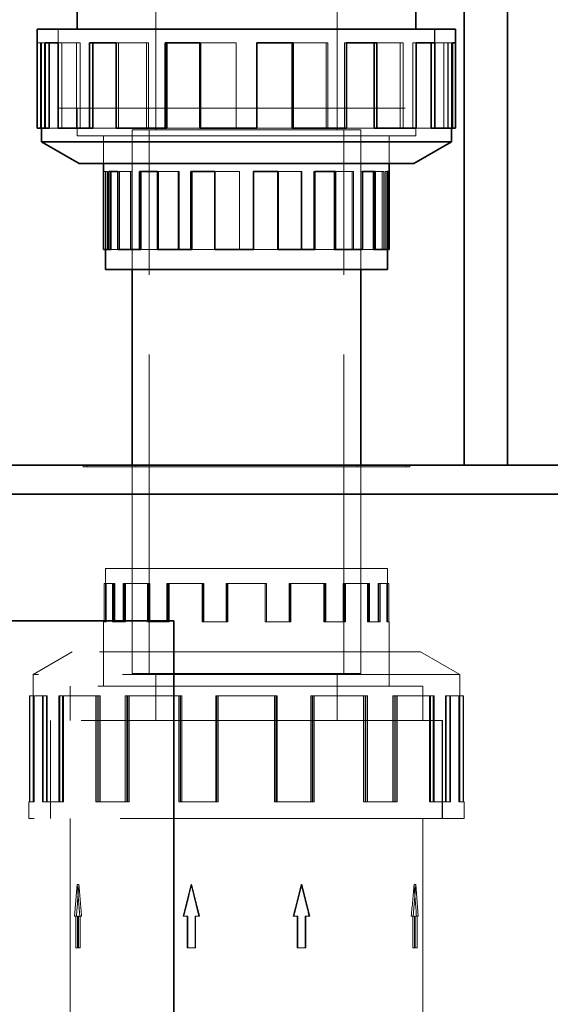
# Model space of a CAD drawing. Units: millimetres. Extents: x 5198 to 10000, y 11689 to 14892.
# Drawn here: x 7335 to 7481, y 13545 to 13816 of the extents above; entities that cross this region are included whole.
import ezdxf

# ---------------------------------------------------------------- set-up
doc = ezdxf.new("R2010")
doc.units = ezdxf.units.MM
doc.header["$LTSCALE"] = 44
doc.linetypes.add('DASHED', pattern=[0.2068, 0.1655, -0.0413])
doc.layers.add('Hidden (ISO)', color=1, linetype='DASHED', lineweight=18, true_color=0xff0000)
doc.layers.add('Visible (ISO)', color=7, linetype='Continuous', lineweight=35)

msp = doc.modelspace()

# ---------------------------------------------------------------- linework, layer by layer
at = {"layer": 'Hidden (ISO)', "ltscale": 11.968085}
for p, q in [((7372.59, 13785.99), (7372.59, 13884.99)), ((7422.59, 13785.99), (7422.59, 13884.99))]:
    msp.add_line(p, q, dxfattribs=at)
at = {"layer": 'Hidden (ISO)', "ltscale": 4.145794}
for p, q in [((7345.7, 13813.77), (7345.7, 13791.99)), ((7345.71, 13791.99), (7345.71, 13813.77)), ((7449.46, 13791.99), (7449.46, 13813.77)), ((7449.47, 13813.77), (7449.47, 13791.99))]:
    msp.add_line(p, q, dxfattribs=at)
at = {"layer": 'Hidden (ISO)', "ltscale": 0.219405}
for p, q in [((7341.09, 13810.07), (7339.94, 13810.07)), ((7346.69, 13810.07), (7345.65, 13810.07)), ((7362.36, 13810.07), (7361.64, 13810.07)), ((7385.02, 13810.07), (7384.76, 13810.07)), ((7400.4, 13810.07), (7400.46, 13810.07)), ((7419.53, 13810.07), (7419.98, 13810.07)), ((7424.61, 13810.07), (7425.16, 13810.07)), ((7439.95, 13810.07), (7440.81, 13810.07)), ((7443.46, 13810.07), (7444.4, 13810.07)), ((7451.97, 13810.07), (7453.08, 13810.07)), ((7453.23, 13810.07), (7454.36, 13810.07))]:
    msp.add_line(p, q, dxfattribs=at)
at = {"layer": 'Hidden (ISO)', "ltscale": 4.488376}
for p, q in [((7340.81, 13786.49), (7340.81, 13810.07)), ((7341.09, 13786.49), (7341.09, 13810.07)), ((7341.95, 13786.49), (7341.95, 13810.07)), ((7346.69, 13786.49), (7346.69, 13810.07)), ((7350.78, 13786.49), (7350.78, 13810.07)), ((7351.72, 13786.49), (7351.72, 13810.07)), ((7362.36, 13786.49), (7362.36, 13810.07)), ((7370.02, 13786.49), (7370.02, 13810.07)), ((7370.57, 13786.49), (7370.57, 13810.07)), ((7385.02, 13786.49), (7385.02, 13810.07)), ((7394.72, 13786.49), (7394.72, 13810.07)), ((7394.77, 13786.49), (7394.77, 13810.07)), ((7400.4, 13786.49), (7400.4, 13810.07)), ((7419.53, 13786.49), (7419.53, 13810.07)), ((7419.98, 13786.49), (7419.98, 13810.07)), ((7424.61, 13786.49), (7424.61, 13810.07)), ((7439.95, 13786.49), (7439.95, 13810.07)), ((7440.81, 13786.49), (7440.81, 13810.07)), ((7443.46, 13786.49), (7443.46, 13810.07)), ((7451.97, 13786.49), (7451.97, 13810.07)), ((7453.08, 13786.49), (7453.08, 13810.07)), ((7453.23, 13786.49), (7453.23, 13810.07)), ((7454.09, 13786.49), (7454.09, 13810.07))]:
    msp.add_line(p, q, dxfattribs=at)
at = {"layer": 'Hidden (ISO)', "ltscale": 1.877134}
for p, q in [((7341.09, 13810.07), (7341.95, 13810.07)), ((7346.69, 13810.07), (7351.72, 13810.07)), ((7362.36, 13810.07), (7370.57, 13810.07)), ((7385.02, 13810.07), (7394.77, 13810.07))]:
    msp.add_line(p, q, dxfattribs=at)
at = {"layer": 'Hidden (ISO)', "ltscale": 1.827007}
for p, q in [((7410.42, 13810.07), (7419.53, 13810.07)), ((7384.76, 13786.49), (7375.64, 13786.49))]:
    msp.add_line(p, q, dxfattribs=at)
at = {"layer": 'Hidden (ISO)', "ltscale": 1.700926}
for p, q in [((7433.53, 13810.07), (7439.95, 13810.07)), ((7361.64, 13786.49), (7355.23, 13786.49))]:
    msp.add_line(p, q, dxfattribs=at)
at = {"layer": 'Hidden (ISO)', "ltscale": 1.399116}
for p, q in [((7449.53, 13810.07), (7451.97, 13810.07)), ((7345.65, 13786.49), (7343.2, 13786.49))]:
    msp.add_line(p, q, dxfattribs=at)
at = {"layer": 'Hidden (ISO)', "ltscale": 13.136809}
msp.add_line((7345.7, 13791.99), (7449.47, 13791.99), dxfattribs=at)
at = {"layer": 'Hidden (ISO)', "ltscale": 1.450963}
for p, q in [((7350.89, 13791.99), (7350.89, 13784.37)), ((7444.29, 13791.99), (7444.29, 13784.37)), ((7358.21, 13784.37), (7358.21, 13776.75)), ((7436.96, 13784.37), (7436.96, 13776.75))]:
    msp.add_line(p, q, dxfattribs=at)
at = {"layer": 'Hidden (ISO)', "ltscale": 1.449059}
for p, q in [((7350.9, 13791.99), (7350.9, 13784.38)), ((7444.28, 13791.99), (7444.28, 13784.38))]:
    msp.add_line(p, q, dxfattribs=at)
at = {"layer": 'Hidden (ISO)', "ltscale": 11.96327}
for p, q in [((7429.09, 13785.99), (7366.09, 13785.99)), ((7429.09, 13785.99), (7366.09, 13785.99)), ((7366.09, 13635.99), (7429.09, 13635.99)), ((7366.09, 13635.99), (7429.09, 13635.99))]:
    msp.add_line(p, q, dxfattribs=at)
at = {"layer": 'Hidden (ISO)', "ltscale": 7.329436}
for p, q in [((7366.09, 13747.49), (7366.09, 13785.99)), ((7366.09, 13747.49), (7366.09, 13785.99)), ((7429.09, 13747.49), (7429.09, 13785.99)), ((7429.09, 13747.49), (7429.09, 13785.99))]:
    msp.add_line(p, q, dxfattribs=at)
at = {"layer": 'Hidden (ISO)', "ltscale": 12.088975}
for p, q in [((7370.79, 13635.99), (7370.79, 13785.99)), ((7424.39, 13635.99), (7424.39, 13785.99))]:
    msp.add_line(p, q, dxfattribs=at)
at = {"layer": 'Hidden (ISO)', "ltscale": 1.866179}
msp.add_line((7410.16, 13786.49), (7400.46, 13786.49), dxfattribs=at)
at = {"layer": 'Hidden (ISO)', "ltscale": 1.757232}
msp.add_line((7432.81, 13786.49), (7425.16, 13786.49), dxfattribs=at)
at = {"layer": 'Hidden (ISO)', "ltscale": 1.565498}
msp.add_line((7448.49, 13786.49), (7444.4, 13786.49), dxfattribs=at)
at = {"layer": 'Hidden (ISO)', "ltscale": 14.187755}
msp.add_line((7350.89, 13784.37), (7444.29, 13784.37), dxfattribs=at)
at = {"layer": 'Hidden (ISO)', "ltscale": 14.184716}
msp.add_line((7350.9, 13784.38), (7444.28, 13784.38), dxfattribs=at)
at = {"layer": 'Hidden (ISO)', "ltscale": 1.452867}
for p, q in [((7358.22, 13784.38), (7358.22, 13776.75)), ((7436.95, 13784.38), (7436.95, 13776.75))]:
    msp.add_line(p, q, dxfattribs=at)
at = {"layer": 'Hidden (ISO)', "ltscale": 0.093185}
for p, q in [((7358.71, 13774.56), (7358.22, 13774.56)), ((7362.56, 13774.56), (7362.12, 13774.56)), ((7373.35, 13774.56), (7373.04, 13774.56)), ((7388.94, 13774.56), (7388.83, 13774.56)), ((7399.53, 13774.56), (7399.55, 13774.56)), ((7412.69, 13774.56), (7412.88, 13774.56)), ((7416.18, 13774.56), (7416.42, 13774.56)), ((7426.74, 13774.56), (7427.1, 13774.56)), ((7429.15, 13774.56), (7429.55, 13774.56)), ((7435.01, 13774.56), (7435.48, 13774.56)), ((7435.87, 13774.56), (7436.36, 13774.56)), ((7361.16, 13660.85), (7360.71, 13660.85)), ((7370.67, 13660.85), (7370.33, 13660.85)), ((7385.5, 13660.85), (7385.35, 13660.85)), ((7403.15, 13660.85), (7403.08, 13660.85)), ((7409.49, 13660.85), (7409.34, 13660.85)), ((7419.51, 13660.85), (7419.23, 13660.85)), ((7424.59, 13660.85), (7424.26, 13660.85)), ((7434.35, 13660.85), (7433.89, 13660.85)), ((7358.85, 13650.19), (7358.36, 13650.19)), ((7364.08, 13650.19), (7363.65, 13650.19)), ((7375.94, 13650.19), (7375.67, 13650.19)), ((7392.1, 13650.19), (7392.03, 13650.19)), ((7402.73, 13650.19), (7402.79, 13650.19)), ((7409.68, 13650.19), (7409.83, 13650.19)), ((7418.94, 13650.19), (7419.21, 13650.19)), ((7430.92, 13650.19), (7431.34, 13650.19)), ((7436.3, 13650.19), (7436.79, 13650.19))]:
    msp.add_line(p, q, dxfattribs=at)
at = {"layer": 'Hidden (ISO)', "ltscale": 4.105765}
for p, q in [((7358.71, 13752.99), (7358.71, 13774.56)), ((7358.82, 13752.99), (7358.82, 13774.56)), ((7359.3, 13752.99), (7359.3, 13774.56)), ((7362.56, 13752.99), (7362.56, 13774.56)), ((7365.63, 13752.99), (7365.63, 13774.56)), ((7366.02, 13752.99), (7366.02, 13774.56)), ((7373.35, 13752.99), (7373.35, 13774.56)), ((7378.76, 13752.99), (7378.76, 13774.56)), ((7379, 13752.99), (7379, 13774.56)), ((7388.94, 13752.99), (7388.94, 13774.56)), ((7395.63, 13752.99), (7395.63, 13774.56)), ((7395.65, 13752.99), (7395.65, 13774.56)), ((7399.53, 13752.99), (7399.53, 13774.56)), ((7412.69, 13752.99), (7412.69, 13774.56)), ((7412.88, 13752.99), (7412.88, 13774.56)), ((7416.18, 13752.99), (7416.18, 13774.56)), ((7426.74, 13752.99), (7426.74, 13774.56)), ((7427.1, 13752.99), (7427.1, 13774.56)), ((7429.15, 13752.99), (7429.15, 13774.56)), ((7435.01, 13752.99), (7435.01, 13774.56)), ((7435.48, 13752.99), (7435.48, 13774.56)), ((7435.87, 13752.99), (7435.87, 13774.56))]:
    msp.add_line(p, q, dxfattribs=at)
at = {"layer": 'Hidden (ISO)', "ltscale": 1.291605}
for p, q in [((7358.71, 13774.56), (7359.3, 13774.56)), ((7362.56, 13774.56), (7366.02, 13774.56)), ((7373.35, 13774.56), (7379, 13774.56)), ((7388.94, 13774.56), (7395.65, 13774.56))]:
    msp.add_line(p, q, dxfattribs=at)
at = {"layer": 'Hidden (ISO)', "ltscale": 1.270307}
for p, q in [((7406.35, 13774.56), (7412.69, 13774.56)), ((7388.83, 13752.99), (7382.49, 13752.99))]:
    msp.add_line(p, q, dxfattribs=at)
at = {"layer": 'Hidden (ISO)', "ltscale": 1.216911}
for p, q in [((7422.13, 13774.56), (7426.74, 13774.56)), ((7373.04, 13752.99), (7368.44, 13752.99))]:
    msp.add_line(p, q, dxfattribs=at)
at = {"layer": 'Hidden (ISO)', "ltscale": 1.092301}
for p, q in [((7433.06, 13774.56), (7435.01, 13774.56)), ((7362.12, 13752.99), (7360.17, 13752.99))]:
    msp.add_line(p, q, dxfattribs=at)
at = {"layer": 'Hidden (ISO)', "ltscale": 1.28695}
msp.add_line((7406.24, 13752.99), (7399.55, 13752.99), dxfattribs=at)
at = {"layer": 'Hidden (ISO)', "ltscale": 1.24071}
msp.add_line((7421.83, 13752.99), (7416.42, 13752.99), dxfattribs=at)
at = {"layer": 'Hidden (ISO)', "ltscale": 1.160225}
msp.add_line((7432.61, 13752.99), (7429.55, 13752.99), dxfattribs=at)
at = {"layer": 'Hidden (ISO)', "ltscale": 0.551805}
msp.add_line((7436.46, 13752.99), (7436.36, 13752.99), dxfattribs=at)
at = {"layer": 'Hidden (ISO)', "ltscale": 0.095089}
for p, q in [((7352.59, 13693.49), (7352.59, 13692.99)), ((7353.59, 13693.49), (7353.59, 13692.99)), ((7366.09, 13693.49), (7366.09, 13692.99)), ((7367.09, 13693.49), (7367.09, 13692.99)), ((7428.09, 13693.49), (7428.09, 13692.99)), ((7429.09, 13693.49), (7429.09, 13692.99)), ((7441.59, 13693.49), (7441.59, 13692.99)), ((7442.59, 13693.49), (7442.59, 13692.99))]:
    msp.add_line(p, q, dxfattribs=at)
at = {"layer": 'Hidden (ISO)', "ltscale": 13.672309}
for p, q in [((7352.59, 13692.99), (7442.59, 13692.99)), ((7451.59, 13622.99), (7343.59, 13622.99))]:
    msp.add_line(p, q, dxfattribs=at)
at = {"layer": 'Hidden (ISO)', "ltscale": 13.781431}
for p, q in [((7366.09, 13635.99), (7366.09, 13692.99)), ((7429.09, 13635.99), (7429.09, 13692.99))]:
    msp.add_line(p, q, dxfattribs=at)
at = {"layer": 'Hidden (ISO)', "ltscale": 11.811356}
msp.add_line((7436.46, 13664.99), (7358.71, 13664.99), dxfattribs=at)
at = {"layer": 'Hidden (ISO)', "ltscale": 2.81887}
for p, q in [((7358.71, 13650.19), (7358.71, 13664.99)), ((7436.46, 13650.19), (7436.46, 13664.99))]:
    msp.add_line(p, q, dxfattribs=at)
at = {"layer": 'Hidden (ISO)', "ltscale": 5.520849}
for p, q in [((7366.09, 13664.99), (7366.09, 13635.99)), ((7429.09, 13664.99), (7429.09, 13635.99))]:
    msp.add_line(p, q, dxfattribs=at)
at = {"layer": 'Hidden (ISO)', "ltscale": 2.055308}
for p, q in [((7358.36, 13660.85), (7360.71, 13660.85)), ((7363.65, 13660.85), (7370.33, 13660.85)), ((7375.67, 13660.85), (7385.35, 13660.85)), ((7392.03, 13660.85), (7402.79, 13660.85)), ((7409.49, 13660.85), (7419.21, 13660.85)), ((7424.59, 13660.85), (7431.34, 13660.85)), ((7434.35, 13660.85), (7436.79, 13660.85))]:
    msp.add_line(p, q, dxfattribs=at)
at = {"layer": 'Hidden (ISO)', "ltscale": 2.030163}
for p, q in [((7358.36, 13660.85), (7358.36, 13650.19)), ((7358.39, 13650.19), (7358.39, 13660.85)), ((7358.85, 13660.85), (7358.85, 13650.19)), ((7358.88, 13660.85), (7358.88, 13650.19)), ((7360.71, 13650.19), (7360.71, 13660.85)), ((7360.83, 13660.85), (7360.83, 13650.19)), ((7361.16, 13660.85), (7361.16, 13650.19)), ((7361.29, 13660.85), (7361.29, 13650.19)), ((7363.65, 13660.85), (7363.65, 13650.19)), ((7363.84, 13650.19), (7363.84, 13660.85)), ((7364.08, 13660.85), (7364.08, 13650.19)), ((7364.26, 13660.85), (7364.26, 13650.19)), ((7370.33, 13650.19), (7370.33, 13660.85)), ((7370.59, 13660.85), (7370.59, 13650.19)), ((7370.67, 13660.85), (7370.67, 13650.19)), ((7370.92, 13660.85), (7370.92, 13650.19)), ((7375.67, 13660.85), (7375.67, 13650.19)), ((7375.94, 13660.85), (7375.94, 13650.19)), ((7375.97, 13650.19), (7375.97, 13660.85)), ((7376.24, 13660.85), (7376.24, 13650.19)), ((7385.35, 13650.19), (7385.35, 13660.85)), ((7385.5, 13660.85), (7385.5, 13650.19)), ((7385.69, 13660.85), (7385.69, 13650.19)), ((7385.84, 13660.85), (7385.84, 13650.19)), ((7392.03, 13660.85), (7392.03, 13650.19)), ((7392.1, 13660.85), (7392.1, 13650.19)), ((7392.38, 13650.19), (7392.38, 13660.85)), ((7392.45, 13660.85), (7392.45, 13650.19)), ((7402.73, 13660.85), (7402.73, 13650.19)), ((7402.79, 13650.19), (7402.79, 13660.85)), ((7403.08, 13660.85), (7403.08, 13650.19)), ((7403.15, 13660.85), (7403.15, 13650.19)), ((7409.34, 13660.85), (7409.34, 13650.19)), ((7409.49, 13660.85), (7409.49, 13650.19)), ((7409.68, 13660.85), (7409.68, 13650.19)), ((7409.83, 13650.19), (7409.83, 13660.85)), ((7418.94, 13660.85), (7418.94, 13650.19)), ((7419.21, 13650.19), (7419.21, 13660.85)), ((7419.23, 13660.85), (7419.23, 13650.19)), ((7419.51, 13660.85), (7419.51, 13650.19)), ((7424.26, 13660.85), (7424.26, 13650.19)), ((7424.51, 13660.85), (7424.51, 13650.19)), ((7424.59, 13660.85), (7424.59, 13650.19)), ((7424.85, 13650.19), (7424.85, 13660.85)), ((7430.92, 13660.85), (7430.92, 13650.19)), ((7431.1, 13660.85), (7431.1, 13650.19)), ((7431.34, 13650.19), (7431.34, 13660.85)), ((7431.52, 13660.85), (7431.52, 13650.19)), ((7433.89, 13660.85), (7433.89, 13650.19)), ((7434.01, 13660.85), (7434.01, 13650.19)), ((7434.35, 13660.85), (7434.35, 13650.19)), ((7434.47, 13650.19), (7434.47, 13660.85)), ((7436.3, 13660.85), (7436.3, 13650.19)), ((7436.33, 13660.85), (7436.33, 13650.19)), ((7436.79, 13650.19), (7436.79, 13660.85)), ((7436.82, 13660.85), (7436.82, 13650.19))]:
    msp.add_line(p, q, dxfattribs=at)
at = {"layer": 'Hidden (ISO)', "ltscale": 0.067156}
for p, q in [((7361.16, 13660.85), (7361.29, 13660.85)), ((7370.67, 13660.85), (7370.92, 13660.85)), ((7385.5, 13660.85), (7385.84, 13660.85)), ((7358.88, 13650.19), (7358.85, 13650.19)), ((7364.26, 13650.19), (7364.08, 13650.19)), ((7376.24, 13650.19), (7375.94, 13650.19)), ((7392.45, 13650.19), (7392.1, 13650.19))]:
    msp.add_line(p, q, dxfattribs=at)
at = {"layer": 'Hidden (ISO)', "ltscale": 0.054713}
msp.add_line((7402.79, 13660.85), (7403.08, 13660.85), dxfattribs=at)
at = {"layer": 'Hidden (ISO)', "ltscale": 0.005685}
msp.add_line((7419.21, 13660.85), (7419.23, 13660.85), dxfattribs=at)
at = {"layer": 'Hidden (ISO)', "ltscale": 0.040251}
msp.add_line((7431.52, 13660.85), (7431.34, 13660.85), dxfattribs=at)
at = {"layer": 'Hidden (ISO)', "ltscale": 0.005856}
msp.add_line((7436.82, 13660.85), (7436.79, 13660.85), dxfattribs=at)
at = {"layer": 'Hidden (ISO)', "ltscale": 0.619842}
msp.add_line((7358.22, 13650.19), (7358.36, 13650.19), dxfattribs=at)
at = {"layer": 'Hidden (ISO)', "ltscale": 3.377372}
for p, q in [((7358.22, 13632.45), (7358.22, 13650.19)), ((7436.95, 13632.45), (7436.95, 13650.19))]:
    msp.add_line(p, q, dxfattribs=at)
at = {"layer": 'Hidden (ISO)', "ltscale": 1.307887}
for p, q in [((7360.71, 13650.19), (7363.65, 13650.19)), ((7370.33, 13650.19), (7375.67, 13650.19)), ((7385.35, 13650.19), (7392.03, 13650.19)), ((7402.79, 13650.19), (7409.49, 13650.19)), ((7419.21, 13650.19), (7424.59, 13650.19)), ((7431.34, 13650.19), (7434.35, 13650.19))]:
    msp.add_line(p, q, dxfattribs=at)
at = {"layer": 'Hidden (ISO)', "ltscale": 0.037551}
msp.add_line((7409.68, 13650.19), (7409.49, 13650.19), dxfattribs=at)
at = {"layer": 'Hidden (ISO)', "ltscale": 0.071147}
msp.add_line((7424.59, 13650.19), (7424.85, 13650.19), dxfattribs=at)
at = {"layer": 'Hidden (ISO)', "ltscale": 0.02561}
msp.add_line((7434.35, 13650.19), (7434.47, 13650.19), dxfattribs=at)
at = {"layer": 'Hidden (ISO)', "ltscale": 0.687945}
msp.add_line((7436.79, 13650.19), (7436.95, 13650.19), dxfattribs=at)
at = {"layer": 'Hidden (ISO)', "ltscale": 2.374054}
for p, q in [((7349.59, 13641.92), (7338.79, 13635.68)), ((7445.59, 13641.92), (7456.39, 13635.68))]:
    msp.add_line(p, q, dxfattribs=at)
at = {"layer": 'Hidden (ISO)', "ltscale": 12.153163}
msp.add_line((7445.59, 13641.92), (7349.59, 13641.92), dxfattribs=at)
at = {"layer": 'Hidden (ISO)', "ltscale": 1.80122}
for p, q in [((7358.21, 13632.46), (7358.21, 13641.92)), ((7436.96, 13632.46), (7436.96, 13641.92)), ((7348.99, 13622.99), (7348.99, 13632.46)), ((7446.19, 13622.99), (7446.19, 13632.46))]:
    msp.add_line(p, q, dxfattribs=at)
at = {"layer": 'Hidden (ISO)', "ltscale": 2.474808}
for p, q in [((7372.59, 13622.99), (7372.59, 13635.99)), ((7422.59, 13622.99), (7422.59, 13635.99))]:
    msp.add_line(p, q, dxfattribs=at)
at = {"layer": 'Hidden (ISO)', "ltscale": 12.760821}
msp.add_line((7456.39, 13635.68), (7338.79, 13635.68), dxfattribs=at)
at = {"layer": 'Hidden (ISO)', "ltscale": 6.687163}
for p, q in [((7338.79, 13635.68), (7338.79, 13600.56)), ((7456.39, 13635.68), (7456.39, 13600.56))]:
    msp.add_line(p, q, dxfattribs=at)
at = {"layer": 'Hidden (ISO)', "ltscale": 12.305078}
msp.add_line((7446.19, 13632.46), (7348.99, 13632.46), dxfattribs=at)
at = {"layer": 'Hidden (ISO)', "ltscale": 12.302546}
msp.add_line((7446.18, 13632.45), (7349, 13632.45), dxfattribs=at)
at = {"layer": 'Hidden (ISO)', "ltscale": 1.799316}
for p, q in [((7349, 13622.99), (7349, 13632.45)), ((7446.18, 13622.99), (7446.18, 13632.45))]:
    msp.add_line(p, q, dxfattribs=at)
at = {"layer": 'Hidden (ISO)', "ltscale": 3.132746}
for p, q in [((7337.79, 13629.82), (7341.37, 13629.82)), ((7345.87, 13629.82), (7356.04, 13629.82)), ((7364.18, 13629.82), (7378.93, 13629.82)), ((7389.12, 13629.82), (7405.52, 13629.82)), ((7415.73, 13629.82), (7430.54, 13629.82)), ((7438.75, 13629.82), (7449.03, 13629.82)), ((7453.61, 13629.82), (7457.34, 13629.82))]:
    msp.add_line(p, q, dxfattribs=at)
at = {"layer": 'Hidden (ISO)', "ltscale": 5.571801}
for p, q in [((7337.79, 13629.82), (7337.79, 13600.56)), ((7337.84, 13600.56), (7337.84, 13629.82)), ((7338.99, 13629.82), (7338.99, 13600.56)), ((7339.04, 13629.82), (7339.04, 13600.56)), ((7341.37, 13600.56), (7341.37, 13629.82)), ((7341.56, 13629.82), (7341.56, 13600.56)), ((7342.5, 13629.82), (7342.5, 13600.56)), ((7342.68, 13629.82), (7342.68, 13600.56)), ((7345.87, 13629.82), (7345.87, 13600.56)), ((7346.14, 13600.56), (7346.14, 13629.82)), ((7346.9, 13629.82), (7346.9, 13600.56)), ((7347.17, 13629.82), (7347.17, 13600.56)), ((7356.04, 13600.56), (7356.04, 13629.82)), ((7356.43, 13629.82), (7356.43, 13600.56)), ((7356.87, 13629.82), (7356.87, 13600.56)), ((7357.25, 13629.82), (7357.25, 13600.56)), ((7364.18, 13629.82), (7364.18, 13600.56)), ((7364.64, 13600.56), (7364.64, 13629.82)), ((7364.85, 13629.82), (7364.85, 13600.56)), ((7365.3, 13629.82), (7365.3, 13600.56)), ((7378.93, 13600.56), (7378.93, 13629.82)), ((7379.3, 13629.82), (7379.3, 13600.56)), ((7379.45, 13629.82), (7379.45, 13600.56)), ((7379.81, 13629.82), (7379.81, 13600.56)), ((7389.12, 13629.82), (7389.12, 13600.56)), ((7389.29, 13629.82), (7389.29, 13600.56)), ((7389.66, 13600.56), (7389.66, 13629.82)), ((7389.82, 13629.82), (7389.82, 13600.56)), ((7405.36, 13629.82), (7405.36, 13600.56)), ((7405.52, 13600.56), (7405.52, 13629.82)), ((7405.89, 13629.82), (7405.89, 13600.56)), ((7406.06, 13629.82), (7406.06, 13600.56)), ((7415.36, 13629.82), (7415.36, 13600.56)), ((7415.73, 13629.82), (7415.73, 13600.56)), ((7415.87, 13629.82), (7415.87, 13600.56)), ((7416.25, 13600.56), (7416.25, 13629.82)), ((7429.88, 13629.82), (7429.88, 13600.56)), ((7430.33, 13629.82), (7430.33, 13600.56)), ((7430.54, 13600.56), (7430.54, 13629.82)), ((7430.99, 13629.82), (7430.99, 13600.56)), ((7437.92, 13629.82), (7437.92, 13600.56)), ((7438.31, 13629.82), (7438.31, 13600.56)), ((7438.75, 13629.82), (7438.75, 13600.56)), ((7439.14, 13600.56), (7439.14, 13629.82)), ((7448, 13629.82), (7448, 13600.56)), ((7448.28, 13629.82), (7448.28, 13600.56)), ((7449.03, 13600.56), (7449.03, 13629.82)), ((7449.31, 13629.82), (7449.31, 13600.56)), ((7452.49, 13629.82), (7452.49, 13600.56)), ((7452.68, 13629.82), (7452.68, 13600.56)), ((7453.61, 13629.82), (7453.61, 13600.56)), ((7453.81, 13600.56), (7453.81, 13629.82)), ((7456.14, 13629.82), (7456.14, 13600.56)), ((7456.19, 13629.82), (7456.19, 13600.56)), ((7457.34, 13600.56), (7457.34, 13629.82)), ((7457.38, 13629.82), (7457.38, 13600.56))]:
    msp.add_line(p, q, dxfattribs=at)
at = {"layer": 'Hidden (ISO)', "ltscale": 0.228353}
for p, q in [((7341.37, 13629.82), (7342.5, 13629.82)), ((7356.04, 13629.82), (7356.87, 13629.82)), ((7378.93, 13629.82), (7379.3, 13629.82)), ((7405.89, 13629.82), (7406.06, 13629.82)), ((7415.36, 13629.82), (7415.73, 13629.82)), ((7437.92, 13629.82), (7438.75, 13629.82)), ((7452.49, 13629.82), (7453.61, 13629.82)), ((7338.99, 13600.56), (7337.79, 13600.56)), ((7346.9, 13600.56), (7345.87, 13600.56)), ((7364.85, 13600.56), (7364.18, 13600.56)), ((7389.29, 13600.56), (7389.12, 13600.56)), ((7405.36, 13600.56), (7405.52, 13600.56)), ((7415.87, 13600.56), (7416.25, 13600.56)), ((7429.88, 13600.56), (7430.54, 13600.56)), ((7448, 13600.56), (7449.03, 13600.56)), ((7456.14, 13600.56), (7457.34, 13600.56))]:
    msp.add_line(p, q, dxfattribs=at)
at = {"layer": 'Hidden (ISO)', "ltscale": 0.101627}
for p, q in [((7342.5, 13629.82), (7342.68, 13629.82)), ((7356.87, 13629.82), (7357.25, 13629.82)), ((7379.3, 13629.82), (7379.81, 13629.82)), ((7339.04, 13600.56), (7338.99, 13600.56)), ((7347.17, 13600.56), (7346.9, 13600.56)), ((7365.3, 13600.56), (7364.85, 13600.56)), ((7389.82, 13600.56), (7389.29, 13600.56))]:
    msp.add_line(p, q, dxfattribs=at)
at = {"layer": 'Hidden (ISO)', "ltscale": 0.071152}
msp.add_line((7405.52, 13629.82), (7405.89, 13629.82), dxfattribs=at)
at = {"layer": 'Hidden (ISO)', "ltscale": 0.155243}
msp.add_line((7430.54, 13629.82), (7430.99, 13629.82), dxfattribs=at)
at = {"layer": 'Hidden (ISO)', "ltscale": 0.061403}
msp.add_line((7449.03, 13629.82), (7449.31, 13629.82), dxfattribs=at)
at = {"layer": 'Hidden (ISO)', "ltscale": 0.008978}
msp.add_line((7457.34, 13629.82), (7457.38, 13629.82), dxfattribs=at)
at = {"layer": 'Hidden (ISO)', "ltscale": 5.146527}
for p, q in [((7343.59, 13595.96), (7343.59, 13622.99)), ((7343.6, 13622.99), (7343.6, 13595.96)), ((7451.58, 13622.99), (7451.58, 13595.96)), ((7451.59, 13595.96), (7451.59, 13622.99))]:
    msp.add_line(p, q, dxfattribs=at)
at = {"layer": 'Hidden (ISO)', "ltscale": 0.944813}
msp.add_line((7337.59, 13600.56), (7337.79, 13600.56), dxfattribs=at)
at = {"layer": 'Hidden (ISO)', "ltscale": 0.874827}
for p, q in [((7337.59, 13595.96), (7337.59, 13600.56)), ((7457.59, 13595.96), (7457.59, 13600.56))]:
    msp.add_line(p, q, dxfattribs=at)
at = {"layer": 'Hidden (ISO)', "ltscale": 1.993529}
for p, q in [((7341.37, 13600.56), (7345.87, 13600.56)), ((7356.04, 13600.56), (7364.18, 13600.56)), ((7378.93, 13600.56), (7389.12, 13600.56)), ((7405.52, 13600.56), (7415.73, 13600.56)), ((7430.54, 13600.56), (7438.75, 13600.56)), ((7449.03, 13600.56), (7453.61, 13600.56))]:
    msp.add_line(p, q, dxfattribs=at)
at = {"layer": 'Hidden (ISO)', "ltscale": 0.029097}
msp.add_line((7415.87, 13600.56), (7415.73, 13600.56), dxfattribs=at)
at = {"layer": 'Hidden (ISO)', "ltscale": 0.108495}
msp.add_line((7438.75, 13600.56), (7439.14, 13600.56), dxfattribs=at)
at = {"layer": 'Hidden (ISO)', "ltscale": 0.039086}
msp.add_line((7453.61, 13600.56), (7453.81, 13600.56), dxfattribs=at)
at = {"layer": 'Hidden (ISO)', "ltscale": 1.048616}
msp.add_line((7457.34, 13600.56), (7457.59, 13600.56), dxfattribs=at)
at = {"layer": 'Hidden (ISO)', "ltscale": 13.021246}
msp.add_line((7457.59, 13595.96), (7337.59, 13595.96), dxfattribs=at)
at = {"layer": 'Hidden (ISO)', "ltscale": 13.039752}
for p, q in [((7348.99, 13542.03), (7348.99, 13595.96)), ((7446.19, 13542.03), (7446.19, 13595.96))]:
    msp.add_line(p, q, dxfattribs=at)
at = {"layer": 'Hidden (ISO)', "ltscale": 1.714543}
for p, q in [((7350.94, 13577.7), (7350.22, 13568.99)), ((7351.65, 13568.99), (7350.94, 13577.7)), ((7382.32, 13577.7), (7380.14, 13568.99)), ((7384.5, 13568.99), (7382.32, 13577.7)), ((7412.85, 13577.7), (7410.67, 13568.99)), ((7415.03, 13568.99), (7412.85, 13577.7)), ((7444.24, 13577.7), (7443.53, 13568.99)), ((7444.95, 13568.99), (7444.24, 13577.7))]:
    msp.add_line(p, q, dxfattribs=at)
at = {"layer": 'Hidden (ISO)', "ltscale": 0.092423}
for p, q in [((7351.4, 13577.7), (7350.94, 13577.7)), ((7382.32, 13577.7), (7382.48, 13577.7)), ((7412.7, 13577.7), (7412.85, 13577.7)), ((7444.24, 13577.7), (7443.78, 13577.7))]:
    msp.add_line(p, q, dxfattribs=at)
at = {"layer": 'Hidden (ISO)', "ltscale": 0.10273}
for p, q in [((7350.74, 13568.99), (7350.22, 13568.99)), ((7384.5, 13568.99), (7384.67, 13568.99)), ((7414.86, 13568.99), (7415.03, 13568.99)), ((7443.53, 13568.99), (7443.01, 13568.99))]:
    msp.add_line(p, q, dxfattribs=at)
at = {"layer": 'Hidden (ISO)', "ltscale": 1.658027}
for p, q in [((7350.58, 13568.99), (7350.58, 13560.28)), ((7351.05, 13568.99), (7351.05, 13560.28)), ((7351.29, 13560.28), (7351.29, 13568.99)), ((7351.77, 13560.28), (7351.77, 13568.99)), ((7381.23, 13568.99), (7381.23, 13560.28)), ((7381.39, 13560.28), (7381.39, 13568.99)), ((7383.41, 13560.28), (7383.41, 13568.99)), ((7383.57, 13568.99), (7383.57, 13560.28)), ((7411.61, 13568.99), (7411.61, 13560.28)), ((7411.76, 13568.99), (7411.76, 13560.28)), ((7413.79, 13560.28), (7413.79, 13568.99)), ((7413.94, 13560.28), (7413.94, 13568.99)), ((7443.41, 13560.28), (7443.41, 13568.99)), ((7443.88, 13568.99), (7443.88, 13560.28)), ((7444.12, 13568.99), (7444.12, 13560.28)), ((7444.6, 13560.28), (7444.6, 13568.99))]:
    msp.add_line(p, q, dxfattribs=at)
at = {"layer": 'Hidden (ISO)', "ltscale": 0.218339}
for p, q in [((7350.74, 13568.99), (7351.05, 13568.99)), ((7351.77, 13568.99), (7352.16, 13568.99)), ((7410.51, 13568.99), (7411.61, 13568.99)), ((7413.79, 13568.99), (7414.86, 13568.99))]:
    msp.add_line(p, q, dxfattribs=at)
at = {"layer": 'Hidden (ISO)', "ltscale": 0.094999}
for p, q in [((7351.77, 13568.99), (7351.29, 13568.99)), ((7381.23, 13568.99), (7381.39, 13568.99)), ((7411.61, 13568.99), (7411.76, 13568.99)), ((7444.6, 13568.99), (7444.12, 13568.99)), ((7351.05, 13560.28), (7350.58, 13560.28)), ((7383.41, 13560.28), (7383.57, 13560.28)), ((7413.79, 13560.28), (7413.94, 13560.28)), ((7443.88, 13560.28), (7443.41, 13560.28))]:
    msp.add_line(p, q, dxfattribs=at)
at = {"layer": 'Hidden (ISO)', "ltscale": 0.218197}
for p, q in [((7380.14, 13568.99), (7381.23, 13568.99)), ((7383.41, 13568.99), (7384.5, 13568.99)), ((7443.53, 13568.99), (7443.88, 13568.99)), ((7444.6, 13568.99), (7444.95, 13568.99))]:
    msp.add_line(p, q, dxfattribs=at)
at = {"layer": 'Hidden (ISO)', "ltscale": 0.436534}
for p, q in [((7351.05, 13560.28), (7351.77, 13560.28)), ((7411.61, 13560.28), (7413.79, 13560.28))]:
    msp.add_line(p, q, dxfattribs=at)
at = {"layer": 'Hidden (ISO)', "ltscale": 0.436493}
for p, q in [((7381.23, 13560.28), (7383.41, 13560.28)), ((7443.88, 13560.28), (7444.6, 13560.28))]:
    msp.add_line(p, q, dxfattribs=at)
at = {"layer": 'Hidden (ISO)', "ltscale": 1.714584}
for major_axis, ratio, start_param, end_param in [((-16.11, -184.53), 0.248474, 4.734079, 4.781284), ((-16.11, 184.53), 0.248474, 1.549106, 1.596311), ((46.47, 184.54), 0.077025, 1.590192, 1.637397), ((46.47, -184.54), 0.077025, 4.692994, 4.740198), ((46.47, 184.54), 0.077025, 4.68458, 4.731784), ((46.47, -184.54), 0.077025, 1.504196, 1.551401), ((-16.11, -184.53), 0.248474, 1.545282, 1.592487), ((-16.11, 184.53), 0.248474, 4.643494, 4.690699)]:
    msp.add_ellipse((7397.59, 13577.7), major_axis=major_axis, ratio=ratio, start_param=start_param, end_param=end_param, dxfattribs=at)
at = {"layer": 'Visible (ISO)'}
for p, q in [((7457.59, 13958.49), (7457.59, 13693.49)), ((7469.59, 13693.49), (7469.59, 13958.49)), ((7444.29, 13813.77), (7444.29, 13857.22)), ((7350.89, 13813.77), (7350.89, 13821.5)), ((7339.94, 13813.77), (7455.24, 13813.77)), ((7339.94, 13813.77), (7339.94, 13810.07)), ((7455.24, 13813.77), (7455.24, 13810.07)), ((7339.94, 13810.07), (7339.94, 13786.49)), ((7342.09, 13786.49), (7342.09, 13810.07)), ((7345.65, 13810.07), (7342.09, 13810.07)), ((7343.2, 13786.49), (7343.2, 13810.07)), ((7345.65, 13810.07), (7345.65, 13786.49)), ((7354.36, 13786.49), (7354.36, 13810.07)), ((7361.64, 13810.07), (7354.36, 13810.07)), ((7355.23, 13786.49), (7355.23, 13810.07)), ((7361.64, 13810.07), (7361.64, 13786.49)), ((7375.2, 13786.49), (7375.2, 13810.07)), ((7384.76, 13810.07), (7375.2, 13810.07)), ((7375.64, 13786.49), (7375.64, 13810.07)), ((7384.76, 13810.07), (7384.76, 13786.49)), ((7400.46, 13786.49), (7400.46, 13810.07)), ((7410.42, 13810.07), (7400.46, 13810.07)), ((7410.16, 13786.49), (7410.16, 13810.07)), ((7410.42, 13810.07), (7410.42, 13786.49)), ((7425.16, 13786.49), (7425.16, 13810.07)), ((7433.53, 13810.07), (7425.16, 13810.07)), ((7432.81, 13786.49), (7432.81, 13810.07)), ((7433.53, 13810.07), (7433.53, 13786.49)), ((7444.4, 13786.49), (7444.4, 13810.07)), ((7449.53, 13810.07), (7444.4, 13810.07)), ((7448.49, 13786.49), (7448.49, 13810.07)), ((7449.53, 13810.07), (7449.53, 13786.49)), ((7454.36, 13786.49), (7454.36, 13810.07)), ((7455.24, 13810.07), (7454.36, 13810.07)), ((7455.24, 13810.07), (7455.24, 13786.49)), ((7342.09, 13786.49), (7339.94, 13786.49)), ((7341.09, 13782.74), (7341.09, 13786.49)), ((7343.2, 13786.49), (7342.09, 13786.49)), ((7354.36, 13786.49), (7345.65, 13786.49)), ((7355.23, 13786.49), (7354.36, 13786.49)), ((7375.2, 13786.49), (7361.64, 13786.49)), ((7375.64, 13786.49), (7375.2, 13786.49)), ((7400.46, 13786.49), (7384.76, 13786.49)), ((7410.42, 13786.49), (7410.16, 13786.49)), ((7425.16, 13786.49), (7410.42, 13786.49)), ((7433.53, 13786.49), (7432.81, 13786.49)), ((7444.4, 13786.49), (7433.53, 13786.49)), ((7449.53, 13786.49), (7448.49, 13786.49)), ((7454.36, 13786.49), (7449.53, 13786.49)), ((7454.09, 13782.74), (7454.09, 13786.49)), ((7455.24, 13786.49), (7454.36, 13786.49)), ((7341.09, 13782.74), (7454.09, 13782.74)), ((7351.47, 13776.75), (7341.09, 13782.74)), ((7443.71, 13776.75), (7454.09, 13782.74)), ((7351.47, 13776.75), (7443.71, 13776.75)), ((7358.22, 13776.75), (7358.22, 13774.56)), ((7358.22, 13774.56), (7358.22, 13752.99)), ((7359.69, 13752.99), (7359.69, 13774.56)), ((7362.12, 13774.56), (7359.69, 13774.56)), ((7360.17, 13752.99), (7360.17, 13774.56)), ((7362.12, 13774.56), (7362.12, 13752.99)), ((7368.07, 13752.99), (7368.07, 13774.56)), ((7373.04, 13774.56), (7368.07, 13774.56)), ((7368.44, 13752.99), (7368.44, 13774.56)), ((7373.04, 13774.56), (7373.04, 13752.99)), ((7382.3, 13752.99), (7382.3, 13774.56)), ((7388.83, 13774.56), (7382.3, 13774.56)), ((7382.49, 13752.99), (7382.49, 13774.56)), ((7388.83, 13774.56), (7388.83, 13752.99)), ((7399.55, 13752.99), (7399.55, 13774.56)), ((7406.35, 13774.56), (7399.55, 13774.56)), ((7406.24, 13752.99), (7406.24, 13774.56)), ((7406.35, 13774.56), (7406.35, 13752.99)), ((7416.42, 13752.99), (7416.42, 13774.56)), ((7422.13, 13774.56), (7416.42, 13774.56)), ((7421.83, 13752.99), (7421.83, 13774.56)), ((7422.13, 13774.56), (7422.13, 13752.99)), ((7429.55, 13752.99), (7429.55, 13774.56)), ((7433.06, 13774.56), (7429.55, 13774.56)), ((7432.61, 13752.99), (7432.61, 13774.56)), ((7433.06, 13774.56), (7433.06, 13752.99)), ((7436.36, 13752.99), (7436.36, 13774.56)), ((7436.95, 13774.56), (7436.36, 13774.56)), ((7436.46, 13752.99), (7436.46, 13774.56)), ((7436.95, 13776.75), (7436.95, 13774.56)), ((7436.95, 13774.56), (7436.95, 13752.99)), ((7359.69, 13752.99), (7358.22, 13752.99)), ((7358.71, 13752.99), (7358.71, 13747.49)), ((7359.69, 13752.99), (7360.17, 13752.99)), ((7368.07, 13752.99), (7362.12, 13752.99)), ((7368.07, 13752.99), (7368.44, 13752.99)), ((7382.3, 13752.99), (7373.04, 13752.99)), ((7382.3, 13752.99), (7382.49, 13752.99)), ((7399.55, 13752.99), (7388.83, 13752.99)), ((7406.24, 13752.99), (7406.35, 13752.99)), ((7416.42, 13752.99), (7406.35, 13752.99)), ((7421.83, 13752.99), (7422.13, 13752.99)), ((7429.55, 13752.99), (7422.13, 13752.99)), ((7432.61, 13752.99), (7433.06, 13752.99)), ((7436.36, 13752.99), (7433.06, 13752.99)), ((7436.46, 13752.99), (7436.95, 13752.99)), ((7436.46, 13752.99), (7436.46, 13747.49)), ((7358.71, 13747.49), (7436.46, 13747.49)), ((7366.09, 13693.49), (7366.09, 13747.49)), ((7429.09, 13693.49), (7429.09, 13747.49)), ((7337.59, 13693.49), (6304.59, 13693.49)), ((7337.59, 13693.49), (7627.59, 13693.49)), ((6304.59, 13685.49), (7337.59, 13685.49)), ((7627.59, 13685.49), (7337.59, 13685.49)), ((6837.59, 13650.49), (7377.59, 13650.49)), ((7377.59, 13330.49), (7377.59, 13650.49))]:
    msp.add_line(p, q, dxfattribs=at)

doc.saveas('drawing.dxf')
